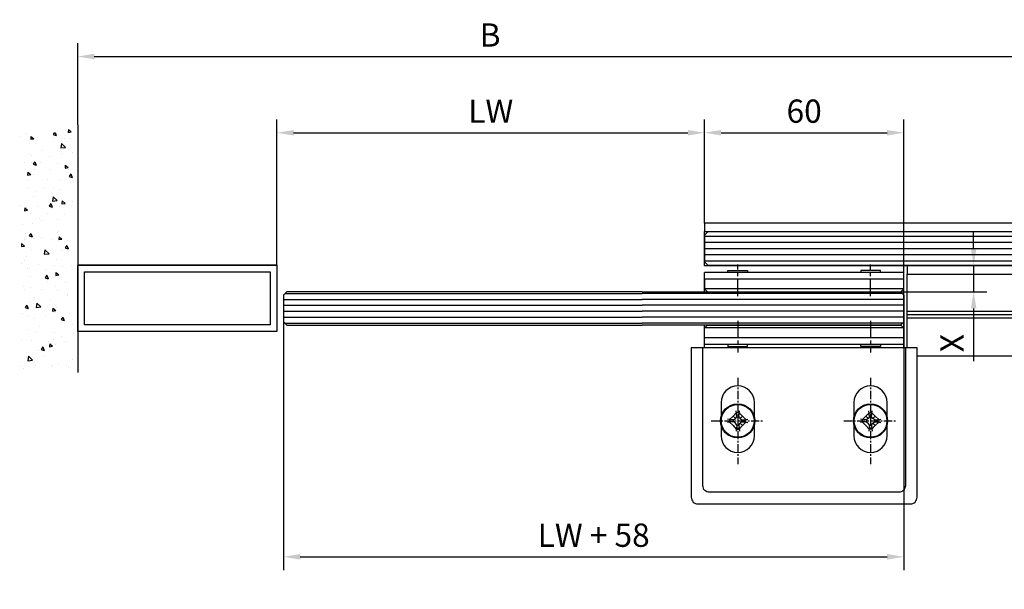
# Model space of a CAD drawing. Units: millimetres. Extents: x 0 to 1189, y 0 to 2781.
# Drawn here: x 666 to 963, y 2403 to 2575 of the extents above; entities that cross this region are included whole.
import ezdxf

# ---------------------------------------------------------------- set-up
doc = ezdxf.new("R2010")
doc.units = ezdxf.units.MM
doc.linetypes.add('BLOCK 334380 Bodengleiter kpl.DS$0$MITTEX2', pattern=[4, 2.5, -0.5, 0.5, -0.5])
for name, color, linetype in [('05_Schraffur', 1, 'Continuous'), ('11_Glas', 7, 'Continuous'), ('AluVierkantrohr_60x20x2', 3, 'Continuous'), ('BLOCK 334380 Bodengleiter kpl.DS$0$334380_Bodengleiter', 9, 'Continuous'), ('Konstruktion', 31, 'Continuous'), ('Mass', 7, 'Continuous'), ('Wand', 7, 'Continuous'), ('XREF 325190_Bodenfuehrung innen$0$05_Schraffur', 1, 'Continuous'), ('XREF 325190_Bodenfuehrung innen$0$11_Glas', 7, 'Continuous'), ('XREF 325190_Bodenfuehrung innen$0$325190_Bodenfuehrung innen', 3, 'Continuous'), ('XREF 334380 Bodengleite kpl HS$0$05_Schraffur', 1, 'Continuous'), ('XREF 334380 Bodengleite kpl HS$0$11_Glas', 7, 'Continuous')]:
    doc.layers.add(name, color=color, linetype=linetype)
doc.styles.add('Bemassungstext (DORMA)', font='isocpeur.ttf')
doc.dimstyles.new('DORMA_M', dxfattribs={"dimtxt": 3.5, "dimasz": 2.5, "dimexe": 2, "dimexo": 0, "dimgap": 1.5, "dimtad": 1, "dimdec": 8, "dimtxsty": 'Bemassungstext (DORMA)', "dimcen": 0.1, "dimclrt": 256, "dimadec": 8, "dimazin": 2, "dimtfac": 1, "dimtdec": 8, "dimtmove": 0, "dimatfit": 3, "dimfxl": 1, "dimtolj": 1, "dimarcsym": 0})

# ---------------------------------------------------------------- blocks, each defined once
blk = doc.blocks.new('AluVierkantrohr_60x20x2')
at = {"layer": 'AluVierkantrohr_60x20x2'}
blk.add_lwpolyline([(0, 0), (0, -20), (-60, -20), (-60, 0), (0, 0), (-60, 0)], dxfattribs=at)
blk.add_lwpolyline([(-2, -2), (-2, -18), (-58, -18), (-58, -2)], close=True, dxfattribs=at)
blk = doc.blocks.new('BLOCK 334380 Bodengleiter kpl.DS$0$334380_Bodengleiter_kpl_HS')
at = {"layer": 'BLOCK 334380 Bodengleiter kpl.DS$0$334380_Bodengleiter', "color": 1, "linetype": 'BLOCK 334380 Bodengleiter kpl.DS$0$MITTEX2', "ltscale": 2}
for p, q in [((-50, 4.2), (-50, 13.72)), ((-10, 4.2), (-10, 13.72)), ((-50, -3.2), (-50, -12.72)), ((-10, -3.2), (-10, -12.72))]:
    blk.add_line(p, q, dxfattribs=at)
at = {"layer": 'BLOCK 334380 Bodengleiter kpl.DS$0$334380_Bodengleiter'}
for p, q in [((0, 11.35), (-60, 11.35)), ((-60, 5.5), (-60, 11.35)), ((0, -11.35), (0, 11.35)), ((0, 6.35), (-60, 6.35)), ((-60, -11.35), (-60, -4.5)), ((0, -5.35), (-60, -5.35)), ((0, -10.35), (-60, -10.35)), ((-51.4, -31.95), (-50.7, -32.65)), ((-50.3, -32.11), (-50.49, -30.28)), ((-49.7, -32.11), (-49.5, -30.28)), ((-48.6, -31.95), (-49.3, -32.65)), ((-48.6, -31.95), (-49.3, -32.65)), ((-11.4, -31.95), (-10.7, -32.65)), ((-10.3, -32.11), (-10.49, -30.28)), ((-9.7, -32.11), (-9.5, -30.28)), ((-8.6, -31.95), (-9.3, -32.65)), ((-8.6, -31.95), (-9.3, -32.65)), ((-51.24, -33.05), (-53.07, -32.86)), ((-51.24, -33.65), (-53.07, -33.85)), ((-50.3, -34.59), (-50.7, -34.05)), ((-50.3, -34.59), (-50.49, -36.42)), ((-50.3, -34.59), (-49.7, -34.59)), ((-49.7, -34.59), (-49.3, -34.05)), ((-49.7, -34.59), (-49.5, -36.42)), ((-48.6, -34.75), (-49.3, -34.05)), ((-48.76, -33.05), (-46.93, -32.86)), ((-48.76, -33.65), (-46.93, -33.85)), ((-11.24, -33.05), (-13.07, -32.86)), ((-11.24, -33.65), (-13.07, -33.85)), ((-10.3, -34.59), (-10.7, -34.05)), ((-10.3, -34.59), (-10.49, -36.42)), ((-10.3, -34.59), (-9.7, -34.59)), ((-9.7, -34.59), (-9.3, -34.05)), ((-9.7, -34.59), (-9.5, -36.42)), ((-8.6, -34.75), (-9.3, -34.05)), ((-8.76, -33.05), (-6.93, -32.86)), ((-8.76, -33.65), (-6.93, -33.85))]:
    blk.add_line(p, q, dxfattribs=at)
at = {"layer": 'BLOCK 334380 Bodengleiter kpl.DS$0$334380_Bodengleiter', "color": 1, "linetype": 'BLOCK 334380 Bodengleiter kpl.DS$0$MITTEX2'}
for p, q in [((-50, -20.35), (-50, -46.35)), ((-10, -20.35), (-10, -46.35)), ((-58, -33.35), (-42, -33.35)), ((-18, -33.35), (-2, -33.35))]:
    blk.add_line(p, q, dxfattribs=at)
at = {"layer": 'BLOCK 334380 Bodengleiter kpl.DS$0$334380_Bodengleiter'}
for points in [[(-52.96, 11.35), (-52.96, 11.94), (-47.04, 11.94), (-47.04, 11.35)], [(-7.04, 11.35), (-7.04, 11.94), (-12.96, 11.94), (-12.96, 11.35)], [(-52.96, -10.35), (-52.96, -10.94), (-47.04, -10.94), (-47.04, -10.35)], [(-7.04, -10.35), (-7.04, -10.94), (-12.96, -10.94), (-12.96, -10.35)], [(-50.7, -34.05), (-51.24, -33.65), (-51.24, -33.05), (-50.7, -32.65), (-50.3, -32.11), (-49.7, -32.11), (-49.3, -32.65), (-48.76, -33.05), (-48.76, -33.65), (-49.3, -34.05)], [(-9.3, -34.05), (-8.76, -33.65), (-8.76, -33.05), (-9.3, -32.65), (-9.7, -32.11), (-10.3, -32.11), (-10.7, -32.65), (-11.24, -33.05), (-11.24, -33.65), (-10.7, -34.05)]]:
    blk.add_lwpolyline(points, dxfattribs=at)
for points in [[(-30, 5.5), (-0.85, 5.5), (0, 6.35), (0, 9.35), (-30, 9.35), (-60, 9.35), (-60, 6.35), (-59.15, 5.5)], [(-30, -4.5), (-0.85, -4.5), (0, -5.35), (0, -8.35), (-30, -8.35), (-60, -8.35), (-60, -5.35), (-59.15, -4.5)], [(-50.43, -30.88), (-51.4, -31.95), (-52.47, -32.92), (-52.47, -33.78), (-51.4, -34.75), (-50.43, -35.83), (-49.57, -35.83), (-48.6, -34.75), (-47.52, -33.78), (-47.52, -32.92), (-48.6, -31.95), (-49.57, -30.88)], [(-8.6, -31.95), (-7.52, -32.92), (-7.52, -33.78), (-8.6, -34.75), (-9.57, -35.83), (-10.43, -35.83), (-11.4, -34.75), (-12.47, -33.78), (-12.47, -32.92), (-11.4, -31.95), (-10.43, -30.88), (-9.57, -30.88)]]:
    blk.add_lwpolyline(points, close=True, dxfattribs=at)
blk.add_lwpolyline([(2, -58.35, 0.414214), (4, -56.35), (4, -11.35), (-64, -11.35), (-64, -56.35, 0.414214), (-62, -58.35)], format="xyb", close=True, dxfattribs=at)
blk.add_lwpolyline([(0.5, -11.35), (0.5, -52.85, -0.414214), (-1.5, -54.85), (-58.5, -54.85, -0.414214), (-60.5, -52.85), (-60.5, -11.35)], format="xyb", dxfattribs=at)
at = {"layer": 'BLOCK 334380 Bodengleiter kpl.DS$0$334380_Bodengleiter', "ltscale": 3}
for points in [[(-45, -37.85), (-45, -27.85, 1), (-55, -27.85), (-55, -37.85, 1)], [(-5, -37.85), (-5, -27.85, 1), (-15, -27.85), (-15, -37.85, 1)]]:
    blk.add_lwpolyline(points, format="xyb", close=True, dxfattribs=at)
at = {"layer": 'BLOCK 334380 Bodengleiter kpl.DS$0$334380_Bodengleiter'}
for centre, radius in [((-50, -33.35), 5.15), ((-50, -33.35), 4.95), ((-10, -33.35), 5.15), ((-10, -33.35), 4.95)]:
    blk.add_circle(centre, radius, dxfattribs=at)
blk = doc.blocks.new('BLOCK 334380 Bodengleiter kpl.DS')
at = {"layer": 'BLOCK 334380 Bodengleiter kpl.DS$0$334380_Bodengleiter'}
blk.add_blockref('BLOCK 334380 Bodengleiter kpl.DS$0$334380_Bodengleiter_kpl_HS', (0, 0), dxfattribs=at)
blk = doc.blocks.new('XREF 334380 Bodengleite kpl HS')
at = {"layer": 'XREF 334380 Bodengleite kpl HS$0$05_Schraffur'}
for p, q in [((59.49, -8.54), (-18.79, -8.54)), ((60, -10.33), (-18.79, -10.33)), ((60, -12.11), (-18.79, -12.11)), ((60, -13.9), (-18.79, -13.9)), ((60, -15.69), (-18.79, -15.69)), ((59.57, -17.48), (-18.79, -17.48))]:
    blk.add_line(p, q, dxfattribs=at)
at = {"layer": 'XREF 334380 Bodengleite kpl HS$0$11_Glas'}
blk.add_lwpolyline([(-18.79, -8.05), (59, -8.05), (60, -9.05), (60, -17.05), (59, -18.05), (-18.79, -18.05)], dxfattribs=at)
blk.add_blockref('BLOCK 334380 Bodengleiter kpl.DS', (60, -13.55))
blk = doc.blocks.new('*D30')
at = {"layer": 'Mass', "color": 0, "lineweight": -2, "transparency": 16777216}
for p, q in [((745.61, 2483.73), (745.61, 2408.97)), ((932.39, 2483.73), (932.39, 2408.97)), ((750.61, 2412.97), (927.39, 2412.97))]:
    blk.add_line(p, q, dxfattribs=at)
at = {"layer": 'Mass', "color": 0, "transparency": 16777216}
for points in [[(750.61, 2413.81), (750.61, 2412.14), (745.61, 2412.97)], [(927.39, 2413.81), (927.39, 2412.14), (932.39, 2412.97)]]:
    blk.add_solid(points, dxfattribs=at)
at = {"layer": 'Mass', "transparency": 16777216, "insert": (839, 2419.47), "char_height": 7, "attachment_point": 5, "style": 'Bemassungstext (DORMA)'}
blk.add_mtext('\\A1;LW + 58', dxfattribs=at)
blk = doc.blocks.new('*D31')
at = {"layer": 'Mass', "color": 0, "lineweight": -2, "transparency": 16777216}
for p, q in [((953.44, 2505.78), (953.44, 2510.78)), ((934.19, 2500.78), (957.44, 2500.78)), ((953.44, 2500.78), (953.44, 2492.73)), ((931.39, 2492.73), (957.44, 2492.73)), ((953.44, 2487.73), (953.44, 2471.83))]:
    blk.add_line(p, q, dxfattribs=at)
at = {"layer": 'Mass', "color": 0, "transparency": 16777216}
for points in [[(952.61, 2505.78), (954.27, 2505.78), (953.44, 2500.78)], [(952.61, 2487.73), (954.27, 2487.73), (953.44, 2492.73)]]:
    blk.add_solid(points, dxfattribs=at)
at = {"layer": 'Mass', "transparency": 16777216, "insert": (946.94, 2477.28), "char_height": 7, "attachment_point": 5, "rotation": 90, "style": 'Bemassungstext (DORMA)'}
blk.add_mtext('\\A1;X', dxfattribs=at)
blk = doc.blocks.new('XREF 325190_Bodenfuehrung innen$0$Seitenteil_HS')
at = {"layer": 'XREF 325190_Bodenfuehrung innen$0$05_Schraffur'}
for p, q in [((0.12, 3.79), (106, 3.79)), ((0, 1.92), (106, 1.92)), ((0, 0.06), (106, 0.06)), ((0, -1.8), (106, -1.8)), ((0, -3.66), (106, -3.66))]:
    blk.add_line(p, q, dxfattribs=at)
at = {"layer": 'XREF 325190_Bodenfuehrung innen$0$11_Glas'}
blk.add_lwpolyline([(106, 5), (1, 5), (0, 4), (0, -4), (1, -5), (106, -5)], dxfattribs=at)
at = {"layer": 'XREF 325190_Bodenfuehrung innen$0$325190_Bodenfuehrung innen'}
for p, q in [((61, -18.85), (106, -18.85)), ((61, -19.85), (106, -19.85)), ((61, -20.85), (106, -20.85))]:
    blk.add_line(p, q, dxfattribs=at)
for points in [[(106, 7.65), (0, 7.65), (0, 5.15), (106, 5.15)], [(61, -5.15), (0, -5.15), (0, 5.15)], [(106, -5.15), (61, -5.15), (61, -7.65), (106, -7.65)], [(61, -29.85), (61, -7.65)], [(106, -32.35), (64, -32.35)]]:
    blk.add_lwpolyline(points, dxfattribs=at)
blk = doc.blocks.new('XREF 325190_Bodenfuehrung innen')
at = {"layer": 'XREF 325190_Bodenfuehrung innen$0$325190_Bodenfuehrung innen'}
blk.add_blockref('XREF 325190_Bodenfuehrung innen$0$Seitenteil_HS', (0, 0), dxfattribs=at)
blk = doc.blocks.new('*D71')
at = {"layer": 'Mass', "color": 0, "lineweight": -2, "transparency": 16777216}
for p, q in [((743.61, 2500.78), (743.61, 2544.59)), ((872.39, 2513.38), (872.39, 2544.59)), ((748.61, 2540.59), (867.39, 2540.59))]:
    blk.add_line(p, q, dxfattribs=at)
at = {"layer": 'Mass', "color": 0, "transparency": 16777216}
for points in [[(748.61, 2541.42), (748.61, 2539.76), (743.61, 2540.59)], [(867.39, 2541.42), (867.39, 2539.76), (872.39, 2540.59)]]:
    blk.add_solid(points, dxfattribs=at)
at = {"layer": 'Mass', "transparency": 16777216, "insert": (808, 2547.09), "char_height": 7, "attachment_point": 5, "style": 'Bemassungstext (DORMA)'}
blk.add_mtext('\\A1;LW', dxfattribs=at)
blk = doc.blocks.new('*D72')
at = {"layer": 'Mass', "color": 0, "lineweight": -2, "transparency": 16777216}
for p, q in [((872.39, 2513.38), (872.39, 2544.59)), ((932.39, 2498.58), (932.39, 2544.59)), ((877.39, 2540.59), (927.39, 2540.59))]:
    blk.add_line(p, q, dxfattribs=at)
at = {"layer": 'Mass', "color": 0, "transparency": 16777216}
for points in [[(877.39, 2541.42), (877.39, 2539.76), (872.39, 2540.59)], [(927.39, 2541.42), (927.39, 2539.76), (932.39, 2540.59)]]:
    blk.add_solid(points, dxfattribs=at)
at = {"layer": 'Mass', "transparency": 16777216, "insert": (902.39, 2547.09), "char_height": 7, "attachment_point": 5, "style": 'Bemassungstext (DORMA)'}
blk.add_mtext('\\A1;60', dxfattribs=at)
blk = doc.blocks.new('wand7')
at = {"layer": 'Wand', "color": 7}
blk.add_line((0, 37.28), (0, -37.28), dxfattribs=at)
at = {"layer": 'Wand', "color": 1}
for p, q in [((2.8, 35.86), (1.94, 35.14)), ((2.8, 35.86), (2.88, 34.97)), ((2.88, 34.97), (1.94, 35.14)), ((2.27, 33.2), (2.27, 33.2)), ((3.96, 33.21), (3.96, 33.21)), ((6.84, 34.96), (6.48, 34.04)), ((7.39, 34.35), (6.48, 34.04)), ((7.02, 34.9), (7.39, 34.35)), ((7.27, 33.38), (7.27, 33.38)), ((12.26, 33.57), (12.26, 33.57)), ((14.08, 33.78), (13.22, 33.06)), ((14.16, 32.89), (13.22, 33.06)), ((14.08, 33.78), (14.16, 32.89)), ((15.38, 34.68), (15.38, 34.68)), ((17.25, 33.75), (17.25, 33.75)), ((4.9, 31.64), (3.68, 30.47)), ((5.11, 30.31), (3.68, 30.47)), ((4.9, 31.64), (5.11, 30.31)), ((12.62, 31.67), (12.62, 31.67)), ((14.55, 31.62), (14.55, 31.62)), ((1.63, 28.91), (1.63, 28.91)), ((4.96, 28.75), (4.96, 28.75)), ((8.63, 27.68), (8.63, 27.68)), ((10.58, 29.53), (10.58, 29.53)), ((14.05, 27.87), (14.05, 27.87)), ((14.64, 28.51), (14.64, 28.51)), ((2.72, 23.73), (2.72, 23.73)), ((3.74, 25.11), (2.88, 24.38)), ((3.82, 24.21), (2.88, 24.38)), ((3.74, 25.11), (3.82, 24.21)), ((6.14, 25.59), (6.14, 25.59)), ((8.14, 23.92), (8.14, 23.92)), ((11.14, 25.78), (11.14, 25.78)), ((12.93, 26.14), (12.52, 25.09)), ((13.43, 25.39), (12.52, 25.09)), ((12.93, 26.14), (13.43, 25.39)), ((13.87, 25.93), (13.87, 25.93)), ((16.13, 25.96), (16.13, 25.96)), ((2.05, 22.49), (1.65, 21.44)), ((2.55, 21.74), (1.65, 21.44)), ((2.05, 22.49), (2.55, 21.74)), ((9.08, 20.78), (9.08, 20.78)), ((12.96, 23.66), (12.96, 23.66)), ((13.31, 22.19), (13.31, 22.19)), ((15.02, 23.02), (14.16, 22.3)), ((15.1, 22.13), (14.16, 22.3)), ((15.02, 23.02), (15.1, 22.13)), ((2.22, 19.98), (2.22, 19.98)), ((5.09, 17.89), (5.09, 17.89)), ((5.29, 20.74), (5.29, 20.74)), ((7.39, 18.24), (7.39, 18.24)), ((10.08, 18.07), (10.08, 18.07)), ((14.97, 20.5), (14.97, 20.5)), ((15.07, 18.26), (15.07, 18.26)), ((7.38, 15.63), (6.17, 14.46)), ((7.38, 15.63), (7.59, 14.3)), ((12.37, 17.18), (12.37, 17.18)), ((13.3, 15.66), (13.3, 15.66)), ((1.47, 14.3), (1.47, 14.3)), ((4.68, 14.35), (3.82, 13.62)), ((4.76, 13.45), (3.82, 13.62)), ((4.68, 14.35), (4.76, 13.45)), ((5.63, 12.73), (5.63, 12.73)), ((7.59, 14.3), (6.17, 14.46)), ((7.58, 12.03), (7.58, 12.03)), ((8.09, 13.54), (7.68, 12.49)), ((8.59, 12.79), (7.69, 12.49)), ((8.09, 13.54), (8.59, 12.79)), ((12.06, 12.72), (12.06, 12.72)), ((15.96, 12.27), (15.1, 11.54)), ((15.31, 12.49), (15.31, 12.49)), ((15.96, 12.27), (16.04, 11.37)), ((17.48, 12.91), (17.48, 12.91)), ((4.13, 10.32), (4.13, 10.32)), ((9.12, 10.5), (9.12, 10.5)), ((11.56, 8.96), (11.56, 8.96)), ((14.11, 10.68), (14.11, 10.68)), ((16.04, 11.37), (15.1, 11.54)), ((6.14, 8.77), (6.14, 8.77)), ((10.87, 8.44), (10.87, 8.44)), ((13.64, 7.65), (13.64, 7.65)), ((16.73, 7.23), (16.73, 7.23)), ((5.62, 3.59), (4.76, 2.86)), ((5.62, 3.59), (5.7, 2.69)), ((5.65, 5.01), (5.65, 5.01)), ((5.97, 4.73), (5.97, 4.73)), ((6.08, 3.28), (6.08, 3.28)), ((10.82, 3.28), (10.82, 3.28)), ((14.13, 4.58), (13.72, 3.53)), ((14.63, 3.84), (13.72, 3.53)), ((14.13, 4.58), (14.63, 3.84)), ((15.65, 4.48), (15.65, 4.48)), ((3.25, 0.93), (2.85, -0.12)), ((3.75, 0.19), (2.85, -0.12)), ((3, 2.53), (3, 2.53)), ((3.25, 0.93), (3.75, 0.19)), ((5.7, 2.69), (4.76, 2.86)), ((7.99, 2.71), (7.99, 2.71)), ((12.99, 2.89), (12.99, 2.89)), ((16.9, 1.51), (16.04, 0.78)), ((16.98, 0.61), (16.04, 0.78)), ((16.12, 2.71), (16.12, 2.71)), ((16.9, 1.51), (16.98, 0.61)), ((4.9, -0.67), (4.9, -0.67)), ((9.87, -0.38), (8.65, -1.54)), ((10.07, -1.71), (8.65, -1.54)), ((9.37, -0.31), (9.37, -0.31)), ((9.87, -0.38), (10.07, -1.71)), ((13.97, -0.36), (13.97, -0.36)), ((15.48, -2.25), (15.48, -2.25)), ((1.95, -5.18), (1.95, -5.18)), ((4.57, -5.47), (4.57, -5.47)), ((6.31, -3.28), (6.31, -3.28)), ((6.94, -4.99), (6.94, -4.99)), ((11.93, -4.81), (11.93, -4.81)), ((15.99, -3.52), (15.99, -3.52)), ((16.93, -4.63), (16.93, -4.63)), ((6.56, -7.17), (5.7, -7.89)), ((6.64, -8.07), (5.7, -7.89)), ((6.56, -7.17), (6.64, -8.07)), ((9.29, -8.02), (8.89, -9.07)), ((9.79, -8.77), (8.89, -9.07)), ((9.29, -8.02), (9.79, -8.77)), ((9.57, -6.19), (9.57, -6.19)), ((14.31, -8.37), (14.31, -8.37)), ((14.62, -6.04), (14.62, -6.04)), ((14.99, -6), (14.99, -6)), ((3.65, -10.14), (3.65, -10.14)), ((6.65, -11.29), (6.65, -11.29)), ((7.87, -9.06), (7.87, -9.06)), ((9.07, -9.95), (9.07, -9.95)), ((14.24, -11.68), (14.24, -11.68)), ((16.33, -11.53), (16.33, -11.53)), ((3.07, -14.21), (3.07, -14.21)), ((3.16, -13.9), (3.16, -13.9)), ((5.98, -12.57), (5.98, -12.57)), ((10.97, -12.39), (10.97, -12.39)), ((13.12, -14.79), (13.12, -14.79)), ((15.97, -12.21), (15.97, -12.21)), ((8.33, -15.63), (8.33, -15.63)), ((12.35, -16.38), (11.13, -17.55)), ((12.56, -17.72), (11.13, -17.55)), ((12.35, -16.38), (12.56, -17.72)), ((14.65, -16.37), (14.65, -16.37)), ((15.33, -16.98), (14.93, -18.03)), ((15.83, -17.72), (14.93, -18.03)), ((15.33, -16.98), (15.83, -17.72)), ((2.41, -19.58), (2.41, -19.58)), ((4.45, -20.62), (4.05, -21.68)), ((4.45, -20.62), (4.95, -21.37)), ((4.85, -20.36), (4.85, -20.36)), ((6.37, -17.81), (6.37, -17.81)), ((7.5, -17.93), (6.64, -18.65)), ((7.58, -18.83), (6.64, -18.65)), ((6.99, -19.3), (6.99, -19.3)), ((7.5, -17.93), (7.58, -18.83)), ((9.85, -20.18), (9.85, -20.18)), ((14.84, -20), (14.84, -20)), ((16.67, -19.54), (16.67, -19.54)), ((1.57, -22.96), (1.57, -22.96)), ((4.95, -21.37), (4.05, -21.68)), ((11.61, -23.54), (11.61, -23.54)), ((13, -21.16), (13, -21.16)), ((1.38, -25.44), (1.38, -25.44)), ((4.86, -26.56), (4.86, -26.56)), ((7.08, -25.1), (7.08, -25.1)), ((12.5, -24.91), (12.5, -24.91)), ((14.99, -24.38), (14.99, -24.38)), ((3.8, -28.06), (3.8, -28.06)), ((6.58, -28.86), (6.58, -28.86)), ((7.32, -27.3), (7.32, -27.3)), ((8.45, -28.69), (7.58, -29.41)), ((8.52, -29.59), (7.58, -29.41)), ((8.45, -28.69), (8.52, -29.59)), ((8.79, -27.88), (8.79, -27.88)), ((10.49, -29.58), (10.09, -30.63)), ((10.49, -29.58), (10.99, -30.32)), ((13.78, -27.7), (13.78, -27.7)), ((17, -27.54), (17, -27.54)), ((10.99, -30.32), (10.09, -30.63)), ((10.11, -32.28), (10.11, -32.28)), ((11.75, -30.59), (11.75, -30.59)), ((14.83, -32.39), (13.61, -33.56)), ((14.83, -32.39), (15.04, -33.73)), ((15.33, -32.39), (15.33, -32.39)), ((1.71, -33.45), (1.71, -33.45)), ((3.36, -35.3), (3.36, -35.3)), ((5.84, -34.54), (5.84, -34.54)), ((7.66, -35.31), (7.66, -35.31)), ((7.83, -35.46), (7.83, -35.46)), ((12.82, -35.27), (12.82, -35.27)), ((15.04, -33.73), (13.61, -33.56)), ((17.34, -35.55), (17.34, -35.55)), ((2.84, -35.64), (2.84, -35.64)), ((16.42, -36.12), (16.42, -36.12))]:
    blk.add_line(p, q, dxfattribs=at)
blk = doc.blocks.new('*D78')
at = {"layer": 'Mass', "color": 0, "lineweight": -2, "transparency": 16777216}
for p, q in [((683.61, 2543), (683.61, 2567.52)), ((1060, 2543), (1060, 2567.52)), ((688.61, 2563.52), (1055, 2563.52))]:
    blk.add_line(p, q, dxfattribs=at)
at = {"layer": 'Mass', "color": 0, "transparency": 16777216}
for points in [[(688.61, 2564.36), (688.61, 2562.69), (683.61, 2563.52)], [(1055, 2564.36), (1055, 2562.69), (1060, 2563.52)]]:
    blk.add_solid(points, dxfattribs=at)
at = {"layer": 'Mass', "transparency": 16777216, "insert": (807.81, 2570.02), "char_height": 7, "attachment_point": 5, "style": 'Bemassungstext (DORMA)'}
blk.add_mtext('\\A1;B', dxfattribs=at)

msp = doc.modelspace()

# ---------------------------------------------------------------- linework, layer by layer
at = {"layer": '05_Schraffur'}
for p, q in [((746.123066, 2492.23721923), (853.59792624, 2492.23721923)), ((745.61267793, 2490.44971923), (853.59792624, 2490.44971923)), ((745.61267793, 2488.66221923), (853.59792624, 2488.66221923)), ((745.61267793, 2486.87471923), (853.59792624, 2486.87471923)), ((745.61267793, 2485.08721923), (853.59792624, 2485.08721923)), ((746.03978987, 2483.29971923), (853.59792624, 2483.29971923))]:
    msp.add_line(p, q, dxfattribs=at)
at = {"layer": '11_Glas'}
msp.add_lwpolyline([(853.59792624, 2492.72683116), (746.61267793, 2492.72683116), (745.61267793, 2491.72683116), (745.61267793, 2483.72683116), (746.61267793, 2482.72683116), (853.59792624, 2482.72683116)], dxfattribs=at)

# ---------------------------------------------------------------- block references
at = {"layer": 'AluVierkantrohr_60x20x2'}
msp.add_blockref('AluVierkantrohr_60x20x2', (743.61267793, 2500.77686616), dxfattribs=at)
at = {"layer": 'Konstruktion'}
msp.add_blockref('XREF 325190_Bodenfuehrung innen', (872.38689624, 2505.72682616), dxfattribs=at)
at = {"layer": 'Mass'}
msp.add_blockref('XREF 334380 Bodengleite kpl HS', (872.38689624, 2500.77686616), dxfattribs=at)
at = {"layer": 'Wand', "xscale": -1}
msp.add_blockref('wand7', (683.61267793, 2505.72682616), dxfattribs=at)

# ---------------------------------------------------------------- dimensions: what is measured, and where the dimension line sits
at = {"layer": 'Mass'}
dim = msp.add_linear_dim(base=(1059.99999695, 2563.52209172), p1=(683.61267793, 2543.00168944), p2=(1059.99999695, 2543.00168944), text='B', dimstyle='DORMA_M', dxfattribs=at)
dim.commit()
dim.dimension.update_dxf_attribs({"geometry": '*D78', "text_midpoint": (807.81166311, 2563.52209172), "dimtype": 160})
for base, p1, p2, text, picture, middle in [((872.3873623, 2540.58927216), (743.61267793, 2500.77686616), (872.3873623, 2513.37682616), 'LW', '*D71', (808.00002012, 2547.08927216)), ((932.38689624, 2412.97190713), (745.61267793, 2483.72683116), (932.38689624, 2483.72683116), 'LW + 58', '*D30', (838.99978709, 2419.47455865))]:
    dim = msp.add_linear_dim(base=base, p1=p1, p2=p2, text=text, dimstyle='DORMA_M', dxfattribs=at)
    dim.commit()
    dim.dimension.update_dxf_attribs({"geometry": picture, "text_midpoint": middle})
dim = msp.add_linear_dim(base=(932.3873623, 2540.58927216), p1=(872.38717434, 2513.37682616), p2=(932.3873623, 2498.57686616), dimstyle='DORMA_M', override={"dimdec": 0}, dxfattribs=at)
dim.commit()
dim.dimension.update_dxf_attribs({"geometry": '*D72', "text_midpoint": (902.38726832, 2547.08927216)})
dim = msp.add_linear_dim(base=(953.43882727, 2500.77686616), p1=(931.38690124, 2492.72682616), p2=(934.18729726, 2500.77686616), angle=90, text='X', dimstyle='DORMA_M', dxfattribs=at)
dim.commit()
dim.dimension.update_dxf_attribs({"geometry": '*D31', "text_midpoint": (953.43882727, 2477.27682616), "dimtype": 160})

doc.saveas('drawing.dxf')
